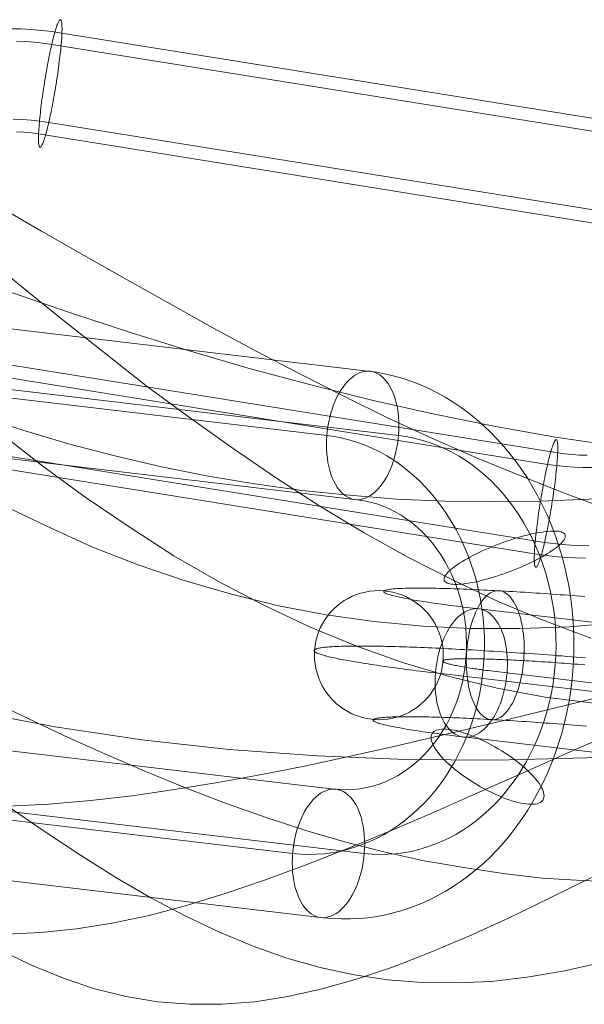
# Model space of a CAD drawing. Units: millimetres. Extents: x 378 to 96247, y 274 to 93822.
# Drawn here: x 38591 to 38626, y 16748 to 16809 of the extents above; entities that cross this region are included whole.
import ezdxf

# ---------------------------------------------------------------- set-up
doc = ezdxf.new("R2010")
doc.units = ezdxf.units.MM
for name, color, linetype, lineweight in [('kæde', 253, 'Continuous', 9), ('mål & tekst', 3, 'Continuous', 13), ('tov', 251, 'Continuous', 9)]:
    doc.layers.add(name, color=color, linetype=linetype, lineweight=lineweight)

# ---------------------------------------------------------------- blocks, each defined once
blk = doc.blocks.new('LE 26064 nettunnel-flat-1')
at = {"layer": 'kæde', "flags": 128}
for points in [[(38593.138, 16809.246), (38593.153, 16809.238), (38593.167, 16809.223), (38593.182, 16809.201), (38593.193, 16809.172), (38593.201, 16809.135), (38593.212, 16809.087), (38593.219, 16809.035), (38593.223, 16808.973), (38593.226, 16808.906), (38593.23, 16808.829), (38593.234, 16808.748), (38593.234, 16808.655), (38593.23, 16808.559), (38593.226, 16808.456), (38593.223, 16808.349), (38593.219, 16808.231), (38593.212, 16808.109), (38593.201, 16807.984), (38593.193, 16807.851), (38593.178, 16807.714), (38593.167, 16807.571), (38593.153, 16807.423), (38593.138, 16807.272), (38593.119, 16807.117), (38593.101, 16806.958), (38593.082, 16806.796), (38593.064, 16806.63), (38593.042, 16806.46), (38593.02, 16806.29), (38592.994, 16806.117), (38592.972, 16805.944), (38592.946, 16805.77), (38592.92, 16805.593), (38592.891, 16805.416), (38592.865, 16805.239), (38592.835, 16805.062), (38592.806, 16804.885), (38592.776, 16804.708), (38592.743, 16804.534), (38592.714, 16804.361), (38592.68, 16804.191), (38592.651, 16804.021), (38592.618, 16803.855), (38592.584, 16803.689), (38592.555, 16803.531), (38592.522, 16803.376), (38592.488, 16803.221), (38592.455, 16803.073), (38592.422, 16802.929), (38592.389, 16802.789), (38592.359, 16802.653), (38592.326, 16802.527), (38592.297, 16802.402), (38592.263, 16802.284), (38592.234, 16802.173), (38592.204, 16802.066), (38592.175, 16801.97), (38592.145, 16801.878), (38592.116, 16801.793), (38592.09, 16801.712), (38592.064, 16801.642), (38592.038, 16801.579), (38592.013, 16801.524), (38591.99, 16801.476), (38591.968, 16801.431), (38591.946, 16801.402), (38591.924, 16801.376), (38591.906, 16801.358), (38591.887, 16801.347), (38591.872, 16801.347), (38591.858, 16801.354), (38591.843, 16801.369), (38591.828, 16801.391), (38591.817, 16801.42), (38591.81, 16801.457), (38591.799, 16801.505), (38591.791, 16801.557), (38591.787, 16801.62), (38591.784, 16801.686), (38591.78, 16801.763), (38591.776, 16801.845), (38591.776, 16801.937), (38591.78, 16802.033), (38591.784, 16802.136), (38591.787, 16802.243), (38591.791, 16802.361), (38591.799, 16802.483), (38591.81, 16802.608), (38591.817, 16802.741), (38591.832, 16802.878), (38591.843, 16803.022), (38591.858, 16803.169), (38591.872, 16803.32), (38591.891, 16803.475), (38591.906, 16803.634), (38591.928, 16803.796), (38591.946, 16803.962), (38591.968, 16804.132), (38591.99, 16804.302), (38592.016, 16804.475), (38592.038, 16804.649), (38592.064, 16804.822), (38592.09, 16804.999), (38592.12, 16805.176), (38592.145, 16805.353), (38592.175, 16805.53), (38592.204, 16805.707), (38592.234, 16805.885), (38592.267, 16806.058), (38592.297, 16806.231), (38592.326, 16806.401), (38592.359, 16806.571), (38592.393, 16806.737), (38592.426, 16806.903), (38592.455, 16807.061), (38592.488, 16807.216), (38592.522, 16807.371), (38592.555, 16807.519), (38592.588, 16807.663), (38592.621, 16807.803), (38592.651, 16807.94), (38592.684, 16808.069), (38592.714, 16808.19), (38592.747, 16808.308), (38592.776, 16808.419), (38592.806, 16808.526), (38592.835, 16808.622), (38592.865, 16808.714), (38592.894, 16808.799), (38592.92, 16808.88), (38592.946, 16808.95), (38592.972, 16809.013), (38592.998, 16809.068), (38593.02, 16809.116), (38593.042, 16809.161), (38593.064, 16809.194), (38593.086, 16809.216), (38593.105, 16809.235), (38593.123, 16809.246), (38593.138, 16809.246)], [(38611.366, 16779.543), (38611.213, 16779.571), (38611.06, 16779.62), (38610.911, 16779.688), (38610.77, 16779.777), (38610.634, 16779.885), (38610.501, 16780.01), (38610.376, 16780.155), (38610.259, 16780.316), (38610.151, 16780.493), (38610.05, 16780.682), (38609.957, 16780.891), (38609.873, 16781.109), (38609.805, 16781.342), (38609.74, 16781.588), (38609.692, 16781.841), (38609.652, 16782.103), (38609.619, 16782.368), (38609.603, 16782.646), (38609.599, 16782.924), (38609.603, 16783.206), (38609.619, 16783.491), (38609.648, 16783.773), (38609.688, 16784.059), (38609.736, 16784.336), (38609.797, 16784.614), (38609.869, 16784.884), (38609.949, 16785.145), (38610.042, 16785.403), (38610.139, 16785.648), (38610.247, 16785.882), (38610.364, 16786.103), (38610.489, 16786.312), (38610.622, 16786.506), (38610.758, 16786.687), (38610.899, 16786.852), (38611.048, 16786.997), (38611.201, 16787.125), (38611.354, 16787.238), (38611.511, 16787.327), (38611.672, 16787.399), (38611.829, 16787.451), (38611.99, 16787.484), (38612.151, 16787.496), (38612.308, 16787.488), (38612.461, 16787.459), (38612.614, 16787.411), (38612.763, 16787.343), (38612.903, 16787.254), (38613.04, 16787.146), (38613.173, 16787.021), (38613.298, 16786.876), (38613.415, 16786.719), (38613.527, 16786.542), (38613.628, 16786.349), (38613.716, 16786.139), (38613.801, 16785.922), (38613.873, 16785.689), (38613.934, 16785.443), (38613.986, 16785.194), (38614.026, 16784.928), (38614.054, 16784.662), (38614.071, 16784.385), (38614.079, 16784.107), (38614.071, 16783.825), (38614.054, 16783.54), (38614.026, 16783.258), (38613.99, 16782.972), (38613.938, 16782.694), (38613.877, 16782.417), (38613.805, 16782.147), (38613.724, 16781.886), (38613.636, 16781.628), (38613.535, 16781.386), (38613.427, 16781.149), (38613.31, 16780.928), (38613.185, 16780.718), (38613.052, 16780.525), (38612.916, 16780.344), (38612.775, 16780.179), (38612.626, 16780.034), (38612.477, 16779.905), (38612.32, 16779.797), (38612.163, 16779.704), (38612.006, 16779.632), (38611.845, 16779.579), (38611.684, 16779.547), (38611.527, 16779.535), (38611.366, 16779.543)], [(38622.554, 16775.358), (38622.568, 16775.358), (38622.587, 16775.369), (38622.605, 16775.388), (38622.627, 16775.41), (38622.65, 16775.443), (38622.672, 16775.487), (38622.694, 16775.535), (38622.72, 16775.591), (38622.746, 16775.653), (38622.771, 16775.723), (38622.797, 16775.805), (38622.827, 16775.889), (38622.856, 16775.982), (38622.886, 16776.078), (38622.915, 16776.185), (38622.945, 16776.295), (38622.978, 16776.413), (38623.007, 16776.535), (38623.041, 16776.664), (38623.07, 16776.801), (38623.103, 16776.941), (38623.137, 16777.085), (38623.17, 16777.232), (38623.203, 16777.387), (38623.236, 16777.542), (38623.266, 16777.701), (38623.299, 16777.867), (38623.332, 16778.033), (38623.365, 16778.203), (38623.395, 16778.372), (38623.424, 16778.546), (38623.458, 16778.719), (38623.487, 16778.896), (38623.517, 16779.073), (38623.546, 16779.25), (38623.572, 16779.428), (38623.601, 16779.605), (38623.627, 16779.782), (38623.653, 16779.955), (38623.675, 16780.129), (38623.701, 16780.302), (38623.723, 16780.472), (38623.745, 16780.641), (38623.764, 16780.807), (38623.786, 16780.97), (38623.801, 16781.128), (38623.819, 16781.283), (38623.834, 16781.435), (38623.849, 16781.582), (38623.86, 16781.726), (38623.874, 16781.863), (38623.882, 16781.995), (38623.893, 16782.121), (38623.9, 16782.243), (38623.904, 16782.361), (38623.908, 16782.468), (38623.911, 16782.571), (38623.915, 16782.667), (38623.915, 16782.759), (38623.911, 16782.84), (38623.908, 16782.918), (38623.904, 16782.984), (38623.9, 16783.047), (38623.893, 16783.099), (38623.882, 16783.147), (38623.874, 16783.183), (38623.863, 16783.213), (38623.849, 16783.235), (38623.834, 16783.25), (38623.819, 16783.257), (38623.804, 16783.257), (38623.786, 16783.246), (38623.767, 16783.228), (38623.745, 16783.202), (38623.723, 16783.172), (38623.701, 16783.128), (38623.679, 16783.08), (38623.653, 16783.025), (38623.627, 16782.962), (38623.601, 16782.892), (38623.576, 16782.811), (38623.546, 16782.726), (38623.517, 16782.634), (38623.487, 16782.538), (38623.458, 16782.431), (38623.428, 16782.32), (38623.395, 16782.202), (38623.365, 16782.077), (38623.332, 16781.951), (38623.303, 16781.815), (38623.269, 16781.674), (38623.236, 16781.531), (38623.203, 16781.383), (38623.17, 16781.228), (38623.137, 16781.073), (38623.107, 16780.914), (38623.074, 16780.748), (38623.041, 16780.582), (38623.011, 16780.413), (38622.978, 16780.243), (38622.948, 16780.07), (38622.915, 16779.896), (38622.886, 16779.719), (38622.856, 16779.542), (38622.827, 16779.365), (38622.801, 16779.188), (38622.771, 16779.011), (38622.746, 16778.834), (38622.72, 16778.66), (38622.698, 16778.487), (38622.672, 16778.313), (38622.65, 16778.144), (38622.627, 16777.974), (38622.609, 16777.808), (38622.591, 16777.646), (38622.572, 16777.487), (38622.554, 16777.332), (38622.539, 16777.181), (38622.524, 16777.033), (38622.513, 16776.889), (38622.498, 16776.753), (38622.491, 16776.62), (38622.48, 16776.494), (38622.472, 16776.373), (38622.469, 16776.255), (38622.465, 16776.148), (38622.461, 16776.044), (38622.458, 16775.948), (38622.458, 16775.856), (38622.461, 16775.775), (38622.465, 16775.698), (38622.469, 16775.631), (38622.472, 16775.568), (38622.48, 16775.517), (38622.491, 16775.469), (38622.498, 16775.432), (38622.509, 16775.402), (38622.524, 16775.38), (38622.539, 16775.366), (38622.554, 16775.358)], [(38624.365, 16777.358), (38624.341, 16777.402), (38624.301, 16777.446), (38624.253, 16777.483), (38624.188, 16777.515), (38624.116, 16777.543), (38624.031, 16777.563), (38623.931, 16777.579), (38623.822, 16777.591), (38623.701, 16777.595), (38623.573, 16777.595), (38623.432, 16777.587), (38623.283, 16777.575), (38623.126, 16777.559), (38622.957, 16777.535), (38622.784, 16777.507), (38622.599, 16777.475), (38622.409, 16777.434), (38622.216, 16777.394), (38622.015, 16777.346), (38621.81, 16777.289), (38621.6, 16777.233), (38621.387, 16777.169), (38621.174, 16777.104), (38620.957, 16777.032), (38620.739, 16776.959), (38620.522, 16776.883), (38620.305, 16776.803), (38620.087, 16776.718), (38619.87, 16776.633), (38619.657, 16776.545), (38619.447, 16776.452), (38619.242, 16776.36), (38619.045, 16776.267), (38618.848, 16776.171), (38618.659, 16776.078), (38618.477, 16775.982), (38618.3, 16775.885), (38618.135, 16775.788), (38617.974, 16775.696), (38617.825, 16775.599), (38617.685, 16775.507), (38617.552, 16775.414), (38617.431, 16775.326), (38617.322, 16775.237), (38617.226, 16775.152), (38617.137, 16775.068), (38617.065, 16774.987), (38617, 16774.911), (38616.952, 16774.839), (38616.912, 16774.77), (38616.888, 16774.702), (38616.872, 16774.641), (38616.872, 16774.585), (38616.888, 16774.533), (38616.912, 16774.484), (38616.948, 16774.444), (38617, 16774.408), (38617.061, 16774.376), (38617.137, 16774.348), (38617.222, 16774.327), (38617.318, 16774.311), (38617.427, 16774.299), (38617.548, 16774.295), (38617.677, 16774.295), (38617.817, 16774.303), (38617.966, 16774.311), (38618.127, 16774.331), (38618.292, 16774.352), (38618.469, 16774.38), (38618.65, 16774.416), (38618.84, 16774.452), (38619.037, 16774.496), (38619.234, 16774.545), (38619.439, 16774.601), (38619.649, 16774.657), (38619.862, 16774.718), (38620.079, 16774.786), (38620.293, 16774.855), (38620.514, 16774.931), (38620.731, 16775.008), (38620.949, 16775.088), (38621.166, 16775.173), (38621.379, 16775.257), (38621.592, 16775.346), (38621.802, 16775.438), (38622.007, 16775.531), (38622.208, 16775.623), (38622.401, 16775.716), (38622.591, 16775.812), (38622.776, 16775.909), (38622.949, 16776.006), (38623.118, 16776.102), (38623.279, 16776.195), (38623.428, 16776.291), (38623.568, 16776.384), (38623.697, 16776.477), (38623.818, 16776.565), (38623.927, 16776.654), (38624.027, 16776.738), (38624.112, 16776.823), (38624.188, 16776.903), (38624.249, 16776.98), (38624.301, 16777.052), (38624.337, 16777.12), (38624.365, 16777.185), (38624.377, 16777.249), (38624.377, 16777.306), (38624.365, 16777.358)], [(38615.222, 16766.699), (38615.445, 16766.877), (38615.653, 16767.07), (38615.846, 16767.278), (38616.027, 16767.498), (38616.19, 16767.732), (38616.336, 16767.976), (38616.463, 16768.231), (38616.573, 16768.492), (38616.665, 16768.762), (38616.736, 16769.038), (38616.787, 16769.32), (38616.817, 16769.602), (38616.828, 16769.887), (38616.82, 16770.172), (38616.79, 16770.457), (38616.739, 16770.736), (38616.671, 16771.015), (38616.582, 16771.286), (38616.472, 16771.55), (38616.348, 16771.805), (38616.202, 16772.051), (38616.039, 16772.286), (38615.861, 16772.509), (38615.668, 16772.719), (38615.46, 16772.915), (38615.24, 16773.096), (38615.006, 16773.26), (38614.762, 16773.408), (38614.507, 16773.536), (38614.246, 16773.646), (38613.976, 16773.738), (38613.7, 16773.812), (38613.42, 16773.862), (38613.135, 16773.895), (38612.851, 16773.907), (38612.568, 16773.898), (38612.283, 16773.871), (38612.004, 16773.821), (38611.728, 16773.752), (38611.458, 16773.663), (38611.194, 16773.557), (38610.939, 16773.429), (38610.695, 16773.286), (38610.461, 16773.126), (38610.238, 16772.948), (38610.027, 16772.755), (38609.834, 16772.547), (38609.653, 16772.325), (38609.493, 16772.093), (38609.345, 16771.85), (38609.217, 16771.594), (38609.107, 16771.33), (38609.018, 16771.06), (38608.947, 16770.784), (38608.893, 16770.505), (38608.864, 16770.223), (38608.852, 16769.938), (38608.861, 16769.653), (38608.89, 16769.368), (38608.941, 16769.086), (38609.012, 16768.81), (38609.101, 16768.54), (38609.208, 16768.275), (38609.336, 16768.02), (38609.478, 16767.774), (38609.641, 16767.539), (38609.82, 16767.314), (38610.012, 16767.106), (38610.22, 16766.91), (38610.44, 16766.729), (38610.675, 16766.565), (38610.918, 16766.417), (38611.173, 16766.289), (38611.437, 16766.177), (38611.705, 16766.087), (38611.981, 16766.013), (38612.263, 16765.963), (38612.545, 16765.93), (38612.83, 16765.918), (38613.115, 16765.927), (38613.397, 16765.954), (38613.676, 16766.004), (38613.952, 16766.073), (38614.225, 16766.162), (38614.486, 16766.269), (38614.742, 16766.393), (38614.988, 16766.539), (38615.222, 16766.699)], [(38619.824, 16765.918), (38619.928, 16765.918), (38620.032, 16765.933), (38620.136, 16765.963), (38620.239, 16766.004), (38620.343, 16766.058), (38620.444, 16766.126), (38620.545, 16766.206), (38620.643, 16766.301), (38620.741, 16766.405), (38620.836, 16766.521), (38620.928, 16766.652), (38621.017, 16766.791), (38621.103, 16766.939), (38621.183, 16767.1), (38621.261, 16767.272), (38621.335, 16767.45), (38621.406, 16767.637), (38621.471, 16767.83), (38621.531, 16768.032), (38621.587, 16768.24), (38621.635, 16768.456), (38621.679, 16768.673), (38621.721, 16768.896), (38621.753, 16769.124), (38621.78, 16769.353), (38621.801, 16769.582), (38621.819, 16769.816), (38621.828, 16770.048), (38621.831, 16770.279), (38621.828, 16770.511), (38621.822, 16770.739), (38621.807, 16770.965), (38621.786, 16771.188), (38621.759, 16771.404), (38621.727, 16771.618), (38621.688, 16771.826), (38621.647, 16772.025), (38621.596, 16772.221), (38621.543, 16772.405), (38621.483, 16772.583), (38621.421, 16772.749), (38621.35, 16772.909), (38621.278, 16773.058), (38621.201, 16773.194), (38621.118, 16773.322), (38621.035, 16773.438), (38620.946, 16773.542), (38620.854, 16773.631), (38620.762, 16773.711), (38620.664, 16773.776), (38620.566, 16773.83), (38620.465, 16773.868), (38620.364, 16773.895), (38620.26, 16773.907), (38620.156, 16773.904), (38620.052, 16773.889), (38619.948, 16773.862), (38619.845, 16773.821), (38619.744, 16773.767), (38619.64, 16773.699), (38619.539, 16773.619), (38619.441, 16773.524), (38619.343, 16773.42), (38619.248, 16773.301), (38619.159, 16773.174), (38619.07, 16773.034), (38618.984, 16772.883), (38618.901, 16772.722), (38618.823, 16772.553), (38618.749, 16772.375), (38618.678, 16772.188), (38618.613, 16771.992), (38618.553, 16771.79), (38618.5, 16771.582), (38618.449, 16771.369), (38618.405, 16771.152), (38618.366, 16770.929), (38618.331, 16770.701), (38618.304, 16770.472), (38618.283, 16770.241), (38618.268, 16770.009), (38618.256, 16769.777), (38618.253, 16769.546), (38618.256, 16769.314), (38618.265, 16769.086), (38618.28, 16768.86), (38618.298, 16768.638), (38618.325, 16768.421), (38618.357, 16768.207), (38618.396, 16767.999), (38618.437, 16767.8), (38618.488, 16767.604), (38618.541, 16767.42), (38618.601, 16767.242), (38618.666, 16767.073), (38618.734, 16766.916), (38618.806, 16766.767), (38618.883, 16766.628), (38618.966, 16766.503), (38619.049, 16766.387), (38619.138, 16766.283), (38619.23, 16766.191), (38619.325, 16766.114), (38619.42, 16766.049), (38619.518, 16765.995), (38619.619, 16765.957), (38619.72, 16765.93), (38619.824, 16765.918)], [(38618.087, 16764.838), (38617.951, 16764.861), (38617.817, 16764.903), (38617.686, 16764.956), (38617.559, 16765.028), (38617.434, 16765.114), (38617.315, 16765.212), (38617.2, 16765.328), (38617.09, 16765.455), (38616.989, 16765.595), (38616.891, 16765.749), (38616.799, 16765.915), (38616.716, 16766.093), (38616.638, 16766.28), (38616.57, 16766.476), (38616.511, 16766.684), (38616.457, 16766.901), (38616.413, 16767.124), (38616.377, 16767.352), (38616.348, 16767.59), (38616.33, 16767.83), (38616.318, 16768.074), (38616.318, 16768.32), (38616.327, 16768.569), (38616.342, 16768.819), (38616.368, 16769.068), (38616.401, 16769.317), (38616.443, 16769.564), (38616.493, 16769.81), (38616.552, 16770.048), (38616.621, 16770.285), (38616.695, 16770.514), (38616.775, 16770.736), (38616.864, 16770.95), (38616.959, 16771.158), (38617.06, 16771.354), (38617.17, 16771.541), (38617.283, 16771.719), (38617.401, 16771.882), (38617.523, 16772.037), (38617.651, 16772.176), (38617.778, 16772.304), (38617.912, 16772.417), (38618.049, 16772.515), (38618.188, 16772.598), (38618.328, 16772.669), (38618.467, 16772.722), (38618.607, 16772.761), (38618.749, 16772.785), (38618.889, 16772.791), (38619.025, 16772.782), (38619.162, 16772.758), (38619.298, 16772.719), (38619.429, 16772.663), (38619.557, 16772.592), (38619.681, 16772.509), (38619.8, 16772.408), (38619.913, 16772.295), (38620.023, 16772.167), (38620.127, 16772.025), (38620.225, 16771.87), (38620.314, 16771.704), (38620.4, 16771.529), (38620.474, 16771.339), (38620.545, 16771.143), (38620.605, 16770.935), (38620.658, 16770.719), (38620.703, 16770.496), (38620.738, 16770.267), (38620.765, 16770.033), (38620.786, 16769.792), (38620.795, 16769.546), (38620.798, 16769.3), (38620.789, 16769.05), (38620.774, 16768.801), (38620.747, 16768.551), (38620.714, 16768.302), (38620.67, 16768.056), (38620.619, 16767.812), (38620.563, 16767.572), (38620.495, 16767.337), (38620.42, 16767.106), (38620.34, 16766.883), (38620.251, 16766.669), (38620.156, 16766.465), (38620.052, 16766.266), (38619.946, 16766.079), (38619.833, 16765.903), (38619.714, 16765.737), (38619.592, 16765.586), (38619.465, 16765.443), (38619.334, 16765.319), (38619.2, 16765.206), (38619.064, 16765.105), (38618.927, 16765.022), (38618.788, 16764.953), (38618.648, 16764.897), (38618.506, 16764.858), (38618.366, 16764.838), (38618.227, 16764.829), (38618.087, 16764.838)], [(38623.001, 16760.962), (38622.953, 16760.894), (38622.888, 16760.837), (38622.816, 16760.789), (38622.727, 16760.749), (38622.627, 16760.716), (38622.514, 16760.696), (38622.393, 16760.684), (38622.256, 16760.68), (38622.112, 16760.684), (38621.955, 16760.7), (38621.79, 16760.724), (38621.617, 16760.757), (38621.435, 16760.797), (38621.246, 16760.849), (38621.049, 16760.906), (38620.848, 16760.974), (38620.643, 16761.05), (38620.429, 16761.131), (38620.216, 16761.224), (38619.999, 16761.32), (38619.781, 16761.425), (38619.56, 16761.533), (38619.343, 16761.65), (38619.121, 16761.771), (38618.908, 16761.9), (38618.691, 16762.028), (38618.481, 16762.165), (38618.276, 16762.302), (38618.075, 16762.443), (38617.878, 16762.588), (38617.689, 16762.733), (38617.508, 16762.878), (38617.334, 16763.022), (38617.169, 16763.171), (38617.013, 16763.316), (38616.868, 16763.461), (38616.735, 16763.602), (38616.614, 16763.743), (38616.501, 16763.88), (38616.401, 16764.013), (38616.316, 16764.145), (38616.24, 16764.27), (38616.179, 16764.391), (38616.131, 16764.504), (38616.099, 16764.612), (38616.079, 16764.717), (38616.071, 16764.813), (38616.079, 16764.902), (38616.099, 16764.982), (38616.135, 16765.055), (38616.183, 16765.123), (38616.244, 16765.18), (38616.32, 16765.228), (38616.405, 16765.268), (38616.505, 16765.3), (38616.618, 16765.321), (38616.743, 16765.333), (38616.876, 16765.337), (38617.025, 16765.333), (38617.178, 16765.316), (38617.343, 16765.292), (38617.516, 16765.26), (38617.701, 16765.22), (38617.89, 16765.168), (38618.083, 16765.111), (38618.284, 16765.043), (38618.494, 16764.966), (38618.703, 16764.886), (38618.916, 16764.793), (38619.133, 16764.697), (38619.355, 16764.592), (38619.572, 16764.483), (38619.793, 16764.367), (38620.011, 16764.246), (38620.228, 16764.117), (38620.441, 16763.988), (38620.655, 16763.852), (38620.86, 16763.715), (38621.061, 16763.574), (38621.258, 16763.429), (38621.444, 16763.284), (38621.629, 16763.139), (38621.802, 16762.994), (38621.963, 16762.849), (38622.12, 16762.701), (38622.265, 16762.556), (38622.397, 16762.415), (38622.522, 16762.274), (38622.635, 16762.137), (38622.731, 16762.004), (38622.82, 16761.871), (38622.892, 16761.747), (38622.957, 16761.626), (38623.001, 16761.513), (38623.037, 16761.405), (38623.057, 16761.3), (38623.061, 16761.203), (38623.057, 16761.115), (38623.033, 16761.034), (38623.001, 16760.962)], [(38610.191, 16761.614), (38610.034, 16761.622), (38609.873, 16761.61), (38609.712, 16761.578), (38609.555, 16761.525), (38609.394, 16761.453), (38609.237, 16761.364), (38609.084, 16761.252), (38608.931, 16761.123), (38608.782, 16760.978), (38608.641, 16760.813), (38608.505, 16760.636), (38608.372, 16760.439), (38608.247, 16760.229), (38608.13, 16760.008), (38608.022, 16759.775), (38607.921, 16759.529), (38607.833, 16759.272), (38607.752, 16759.01), (38607.68, 16758.74), (38607.619, 16758.463), (38607.571, 16758.185), (38607.531, 16757.903), (38607.503, 16757.618), (38607.486, 16757.332), (38607.482, 16757.05), (38607.486, 16756.772), (38607.503, 16756.499), (38607.535, 16756.229), (38607.575, 16755.967), (38607.623, 16755.714), (38607.688, 16755.468), (38607.756, 16755.239), (38607.841, 16755.018), (38607.933, 16754.808), (38608.034, 16754.619), (38608.142, 16754.442), (38608.259, 16754.281), (38608.384, 16754.136), (38608.517, 16754.012), (38608.654, 16753.903), (38608.794, 16753.814), (38608.943, 16753.746), (38609.096, 16753.698), (38609.249, 16753.669), (38609.41, 16753.661), (38609.567, 16753.673), (38609.728, 16753.706), (38609.885, 16753.758), (38610.046, 16753.83), (38610.203, 16753.923), (38610.36, 16754.032), (38610.509, 16754.16), (38610.658, 16754.309), (38610.799, 16754.47), (38610.935, 16754.651), (38611.068, 16754.845), (38611.193, 16755.054), (38611.31, 16755.275), (38611.418, 16755.513), (38611.519, 16755.758), (38611.608, 16756.012), (38611.688, 16756.273), (38611.76, 16756.543), (38611.821, 16756.821), (38611.873, 16757.102), (38611.909, 16757.384), (38611.938, 16757.666), (38611.954, 16757.952), (38611.962, 16758.233), (38611.954, 16758.511), (38611.938, 16758.789), (38611.905, 16759.058), (38611.869, 16759.32), (38611.817, 16759.573), (38611.756, 16759.815), (38611.684, 16760.048), (38611.6, 16760.27), (38611.511, 16760.475), (38611.41, 16760.668), (38611.298, 16760.845), (38611.181, 16761.006), (38611.056, 16761.147), (38610.923, 16761.272), (38610.787, 16761.38), (38610.646, 16761.469), (38610.497, 16761.537), (38610.344, 16761.586), (38610.191, 16761.614)]]:
    blk.add_lwpolyline(points, close=True, dxfattribs=at)
for points in [[(38590.068, 16808.688), (38590.703, 16808.674), (38591.337, 16808.637), (38591.968, 16808.585), (38592.599, 16808.511), (38593.226, 16808.419), (38628.597, 16802.741)], [(38625.623, 16775.915), (38624.989, 16775.93), (38624.354, 16775.967), (38623.723, 16776.019), (38623.092, 16776.092), (38622.465, 16776.185), (38587.094, 16781.863)], [(38590.408, 16807.914), (38590.957, 16807.892), (38591.507, 16807.851), (38592.053, 16807.788), (38592.599, 16807.711), (38627.97, 16802.033)], [(38626.022, 16781.519), (38625.472, 16781.523), (38624.922, 16781.545), (38624.373, 16781.586), (38623.823, 16781.645), (38623.28, 16781.722), (38587.906, 16787.4)], [(38590.219, 16803.081), (38590.769, 16803.058), (38591.319, 16803.018), (38591.869, 16802.959), (38592.411, 16802.881), (38627.785, 16797.203)], [(38625.837, 16776.686), (38625.284, 16776.69), (38624.734, 16776.712), (38624.184, 16776.753), (38623.638, 16776.815), (38623.092, 16776.893), (38587.722, 16782.571)], [(38590.426, 16802.306), (38590.88, 16802.28), (38591.334, 16802.236), (38591.784, 16802.173), (38627.154, 16796.491)], [(38625.723, 16782.291), (38625.265, 16782.298), (38624.812, 16782.324), (38624.358, 16782.368), (38623.908, 16782.431), (38588.537, 16788.112)], [(38579.6, 16757.187), (38609.394, 16753.661), (38609.949, 16753.609), (38610.501, 16753.585), (38611.056, 16753.585), (38611.612, 16753.609), (38612.167, 16753.661), (38612.718, 16753.742), (38613.266, 16753.847), (38613.809, 16753.975), (38614.348, 16754.132), (38614.884, 16754.313), (38615.411, 16754.519), (38615.934, 16754.752), (38616.445, 16755.006), (38616.948, 16755.283), (38617.443, 16755.589), (38617.93, 16755.915), (38618.401, 16756.265), (38618.864, 16756.636), (38619.315, 16757.026), (38619.749, 16757.44), (38620.172, 16757.875), (38620.578, 16758.326), (38620.973, 16758.797), (38621.347, 16759.288), (38621.709, 16759.795), (38622.051, 16760.322), (38622.377, 16760.861), (38622.687, 16761.417), (38622.977, 16761.984), (38623.247, 16762.568), (38623.5, 16763.163), (38623.733, 16763.767), (38623.943, 16764.387), (38624.136, 16765.011), (38624.309, 16765.646), (38624.458, 16766.29), (38624.587, 16766.938), (38624.695, 16767.594), (38624.784, 16768.25), (38624.848, 16768.914), (38624.893, 16769.578), (38624.913, 16770.247), (38624.913, 16770.915), (38624.893, 16771.583), (38624.848, 16772.247), (38624.784, 16772.911), (38624.695, 16773.571), (38624.587, 16774.223), (38624.458, 16774.875), (38624.309, 16775.515), (38624.136, 16776.151), (38623.943, 16776.774), (38623.729, 16777.394), (38623.5, 16777.998), (38623.247, 16778.593), (38622.973, 16779.177), (38622.683, 16779.744), (38622.377, 16780.3), (38622.051, 16780.839), (38621.705, 16781.366), (38621.347, 16781.873), (38620.969, 16782.36), (38620.574, 16782.835), (38620.168, 16783.286), (38619.745, 16783.721), (38619.311, 16784.135), (38618.86, 16784.526), (38618.401, 16784.896), (38617.926, 16785.246), (38617.443, 16785.572), (38616.948, 16785.874), (38616.441, 16786.156), (38615.93, 16786.409), (38615.411, 16786.638), (38614.88, 16786.848), (38614.348, 16787.029), (38613.809, 16787.182), (38613.262, 16787.315), (38612.714, 16787.419), (38612.163, 16787.496), (38582.369, 16791.021)], [(38577.709, 16761.167), (38607.503, 16757.642), (38607.989, 16757.597), (38608.472, 16757.581), (38608.959, 16757.589), (38609.442, 16757.622), (38609.925, 16757.682), (38610.404, 16757.77), (38610.879, 16757.883), (38611.354, 16758.02), (38611.817, 16758.185), (38612.276, 16758.37), (38612.73, 16758.583), (38613.173, 16758.821), (38613.608, 16759.082), (38614.03, 16759.364), (38614.445, 16759.67), (38614.843, 16760), (38615.234, 16760.35), (38615.608, 16760.72), (38615.97, 16761.111), (38616.316, 16761.517), (38616.646, 16761.944), (38616.96, 16762.391), (38617.254, 16762.849), (38617.536, 16763.328), (38617.797, 16763.819), (38618.039, 16764.322), (38618.264, 16764.842), (38618.469, 16765.373), (38618.65, 16765.912), (38618.815, 16766.459), (38618.96, 16767.015), (38619.081, 16767.582), (38619.182, 16768.154), (38619.262, 16768.725), (38619.323, 16769.305), (38619.359, 16769.888), (38619.375, 16770.472), (38619.367, 16771.055), (38619.339, 16771.635), (38619.286, 16772.219), (38619.214, 16772.794), (38619.121, 16773.366), (38619.009, 16773.933), (38618.872, 16774.492), (38618.715, 16775.044), (38618.538, 16775.587), (38618.341, 16776.122), (38618.123, 16776.646), (38617.89, 16777.153), (38617.636, 16777.652), (38617.363, 16778.131), (38617.073, 16778.597), (38616.763, 16779.048), (38616.437, 16779.483), (38616.099, 16779.901), (38615.745, 16780.296), (38615.375, 16780.674), (38614.988, 16781.032), (38614.594, 16781.366), (38614.183, 16781.684), (38613.765, 16781.974), (38613.334, 16782.244), (38612.895, 16782.489), (38612.445, 16782.711), (38611.99, 16782.908), (38611.527, 16783.081), (38611.056, 16783.23), (38610.581, 16783.35), (38610.102, 16783.447), (38609.619, 16783.515), (38579.826, 16787.041)], [(38582.144, 16761.167), (38611.938, 16757.642), (38612.421, 16757.597), (38612.903, 16757.581), (38613.39, 16757.589), (38613.873, 16757.622), (38614.356, 16757.682), (38614.835, 16757.77), (38615.314, 16757.883), (38615.785, 16758.02), (38616.252, 16758.185), (38616.711, 16758.37), (38617.161, 16758.583), (38617.604, 16758.821), (38618.039, 16759.082), (38618.461, 16759.364), (38618.876, 16759.67), (38619.278, 16760), (38619.665, 16760.35), (38620.039, 16760.72), (38620.401, 16761.111), (38620.747, 16761.517), (38621.077, 16761.944), (38621.391, 16762.391), (38621.689, 16762.849), (38621.967, 16763.328), (38622.228, 16763.819), (38622.474, 16764.322), (38622.695, 16764.842), (38622.9, 16765.373), (38623.086, 16765.912), (38623.247, 16766.459), (38623.391, 16767.015), (38623.516, 16767.582), (38623.617, 16768.154), (38623.697, 16768.725), (38623.754, 16769.305), (38623.79, 16769.888), (38623.806, 16770.472), (38623.798, 16771.055), (38623.77, 16771.635), (38623.721, 16772.219), (38623.649, 16772.794), (38623.552, 16773.366), (38623.44, 16773.933), (38623.303, 16774.492), (38623.146, 16775.044), (38622.969, 16775.587), (38622.776, 16776.122), (38622.558, 16776.646), (38622.321, 16777.153), (38622.067, 16777.652), (38621.794, 16778.131), (38621.504, 16778.597), (38621.194, 16779.048), (38620.872, 16779.483), (38620.53, 16779.901), (38620.176, 16780.296), (38619.806, 16780.674), (38619.423, 16781.032), (38619.025, 16781.366), (38618.618, 16781.684), (38618.196, 16781.974), (38617.765, 16782.244), (38617.326, 16782.489), (38616.876, 16782.711), (38616.421, 16782.908), (38615.958, 16783.081), (38615.487, 16783.23), (38615.012, 16783.35), (38614.533, 16783.447), (38614.054, 16783.515), (38584.261, 16787.041)], [(38580.252, 16765.147), (38610.046, 16761.622), (38610.448, 16761.59), (38610.855, 16761.582), (38611.261, 16761.598), (38611.664, 16761.642), (38612.066, 16761.715), (38612.461, 16761.811), (38612.855, 16761.932), (38613.242, 16762.081), (38613.62, 16762.254), (38613.99, 16762.451), (38614.352, 16762.672), (38614.702, 16762.918), (38615.04, 16763.183), (38615.37, 16763.469), (38615.684, 16763.779), (38615.982, 16764.109), (38616.264, 16764.459), (38616.534, 16764.825), (38616.783, 16765.208), (38617.017, 16765.606), (38617.23, 16766.021), (38617.427, 16766.447), (38617.604, 16766.886), (38617.761, 16767.333), (38617.894, 16767.792), (38618.011, 16768.262), (38618.103, 16768.733), (38618.176, 16769.216), (38618.228, 16769.699), (38618.256, 16770.182), (38618.264, 16770.673), (38618.248, 16771.16), (38618.212, 16771.643), (38618.151, 16772.126), (38618.071, 16772.605), (38617.97, 16773.076), (38617.846, 16773.539), (38617.705, 16773.997), (38617.54, 16774.44), (38617.355, 16774.875), (38617.153, 16775.297), (38616.932, 16775.704), (38616.691, 16776.098), (38616.433, 16776.477), (38616.159, 16776.835), (38615.87, 16777.177), (38615.564, 16777.499), (38615.246, 16777.801), (38614.916, 16778.078), (38614.57, 16778.336), (38614.215, 16778.573), (38613.853, 16778.787), (38613.479, 16778.972), (38613.097, 16779.137), (38612.706, 16779.274), (38612.312, 16779.386), (38611.913, 16779.475), (38611.511, 16779.535), (38581.717, 16783.061)], [(38648.676, 16769.267), (38618.883, 16772.791), (38618.672, 16772.814), (38618.467, 16772.841), (38618.262, 16772.865), (38618.06, 16772.892), (38617.862, 16772.915), (38617.669, 16772.939), (38617.476, 16772.966), (38617.289, 16772.99), (38617.105, 16773.013), (38616.923, 16773.04), (38616.745, 16773.064), (38616.57, 16773.088), (38616.401, 16773.111), (38616.232, 16773.135), (38616.068, 16773.159), (38615.911, 16773.183), (38615.757, 16773.206), (38615.605, 16773.23), (38615.457, 16773.254), (38615.314, 16773.277), (38615.175, 16773.301), (38615.041, 16773.322), (38614.911, 16773.346), (38614.783, 16773.37), (38614.661, 16773.39), (38614.543, 16773.411), (38614.43, 16773.435), (38614.323, 16773.456), (38614.219, 16773.476), (38614.118, 16773.497), (38614.023, 16773.518), (38613.934, 16773.539), (38613.848, 16773.56), (38613.768, 16773.577), (38613.694, 16773.598), (38613.622, 16773.616), (38613.554, 16773.637), (38613.492, 16773.655), (38613.435, 16773.672), (38613.385, 16773.69), (38613.337, 16773.708), (38613.296, 16773.726), (38613.257, 16773.741), (38613.228, 16773.758), (38613.198, 16773.773), (38613.177, 16773.791), (38613.159, 16773.806), (38613.147, 16773.821), (38613.141, 16773.836), (38613.138, 16773.847), (38613.141, 16773.862), (38613.147, 16773.877), (38613.162, 16773.889), (38613.177, 16773.901), (38613.201, 16773.913), (38613.228, 16773.925), (38613.26, 16773.937), (38613.299, 16773.945), (38613.34, 16773.957), (38613.388, 16773.966), (38613.441, 16773.975), (38613.498, 16773.984), (38613.56, 16773.993), (38613.625, 16774.002), (38613.7, 16774.008), (38613.774, 16774.017), (38613.857, 16774.023), (38613.943, 16774.029), (38614.032, 16774.034), (38614.127, 16774.037), (38614.228, 16774.043), (38614.332, 16774.046), (38614.442, 16774.052), (38614.554, 16774.055), (38614.67, 16774.058), (38614.795, 16774.058), (38614.92, 16774.061), (38615.05, 16774.061), (38615.187, 16774.064), (38615.326, 16774.064), (38615.469, 16774.064), (38615.617, 16774.061), (38615.769, 16774.061), (38615.923, 16774.058), (38616.083, 16774.058), (38616.247, 16774.055), (38616.413, 16774.052), (38616.585, 16774.046), (38616.76, 16774.043), (38616.938, 16774.037), (38617.119, 16774.034), (38617.303, 16774.029), (38617.493, 16774.023), (38617.683, 16774.017), (38617.879, 16774.008), (38618.078, 16774.002), (38618.28, 16773.993), (38618.482, 16773.984), (38618.69, 16773.975), (38618.901, 16773.966), (38619.114, 16773.957), (38619.328, 16773.945), (38619.548, 16773.937), (38619.767, 16773.925), (38619.99, 16773.913), (38620.216, 16773.901), (38620.444, 16773.889), (38620.673, 16773.877), (38620.907, 16773.862), (38621.139, 16773.847), (38621.376, 16773.836), (38621.614, 16773.821), (38621.854, 16773.806), (38622.095, 16773.791), (38622.335, 16773.773), (38622.582, 16773.758), (38622.825, 16773.741), (38623.071, 16773.726), (38623.321, 16773.708), (38623.57, 16773.69), (38623.82, 16773.672), (38624.069, 16773.655), (38624.321, 16773.637), (38624.574, 16773.616), (38624.826, 16773.598), (38625.078, 16773.577), (38625.334, 16773.56), (38625.586, 16773.539)], [(38646.135, 16765.286), (38616.342, 16768.81), (38616.101, 16768.839), (38615.867, 16768.866), (38615.632, 16768.896), (38615.404, 16768.923), (38615.175, 16768.952), (38614.952, 16768.979), (38614.73, 16769.009), (38614.513, 16769.035), (38614.299, 16769.065), (38614.088, 16769.092), (38613.881, 16769.121), (38613.676, 16769.148), (38613.474, 16769.178), (38613.278, 16769.205), (38613.085, 16769.231), (38612.895, 16769.258), (38612.708, 16769.288), (38612.527, 16769.314), (38612.349, 16769.341), (38612.174, 16769.368), (38612.001, 16769.395), (38611.835, 16769.421), (38611.675, 16769.448), (38611.515, 16769.472), (38611.36, 16769.498), (38611.212, 16769.525), (38611.066, 16769.552), (38610.924, 16769.576), (38610.787, 16769.602), (38610.654, 16769.626), (38610.526, 16769.65), (38610.401, 16769.674), (38610.283, 16769.7), (38610.167, 16769.724), (38610.057, 16769.748), (38609.95, 16769.769), (38609.849, 16769.792), (38609.754, 16769.816), (38609.662, 16769.837), (38609.573, 16769.861), (38609.493, 16769.881), (38609.413, 16769.905), (38609.342, 16769.926), (38609.273, 16769.947), (38609.211, 16769.967), (38609.152, 16769.988), (38609.098, 16770.006), (38609.048, 16770.027), (38609.003, 16770.045), (38608.965, 16770.065), (38608.932, 16770.083), (38608.902, 16770.101), (38608.878, 16770.119), (38608.858, 16770.137), (38608.843, 16770.155), (38608.834, 16770.169), (38608.828, 16770.187), (38608.828, 16770.202), (38608.834, 16770.217), (38608.846, 16770.232), (38608.861, 16770.247), (38608.878, 16770.261), (38608.905, 16770.273), (38608.935, 16770.288), (38608.968, 16770.3), (38609.009, 16770.312), (38609.054, 16770.324), (38609.101, 16770.336), (38609.158, 16770.347), (38609.217, 16770.359), (38609.279, 16770.368), (38609.348, 16770.377), (38609.422, 16770.389), (38609.499, 16770.398), (38609.582, 16770.404), (38609.671, 16770.413), (38609.763, 16770.419), (38609.861, 16770.428), (38609.962, 16770.434), (38610.069, 16770.439), (38610.179, 16770.445), (38610.295, 16770.451), (38610.413, 16770.454), (38610.538, 16770.46), (38610.666, 16770.463), (38610.799, 16770.466), (38610.939, 16770.469), (38611.078, 16770.469), (38611.227, 16770.472), (38611.375, 16770.472), (38611.529, 16770.475), (38611.69, 16770.475), (38611.853, 16770.475), (38612.019, 16770.472), (38612.191, 16770.472), (38612.364, 16770.469), (38612.545, 16770.469), (38612.726, 16770.466), (38612.913, 16770.463), (38613.103, 16770.46), (38613.296, 16770.454), (38613.495, 16770.451), (38613.697, 16770.445), (38613.898, 16770.439), (38614.109, 16770.434), (38614.32, 16770.428), (38614.534, 16770.419), (38614.753, 16770.413), (38614.973, 16770.404), (38615.199, 16770.398), (38615.424, 16770.389), (38615.656, 16770.377), (38615.89, 16770.368), (38616.125, 16770.359), (38616.365, 16770.347), (38616.606, 16770.336), (38616.852, 16770.324), (38617.099, 16770.312), (38617.348, 16770.3), (38617.6, 16770.288), (38617.856, 16770.273), (38618.111, 16770.261), (38618.369, 16770.247), (38618.63, 16770.232), (38618.895, 16770.217), (38619.159, 16770.202), (38619.426, 16770.187), (38619.696, 16770.169), (38619.966, 16770.155), (38620.239, 16770.137), (38620.513, 16770.119), (38620.789, 16770.101), (38621.065, 16770.083), (38621.344, 16770.065), (38621.623, 16770.045), (38621.905, 16770.027), (38622.187, 16770.006), (38622.469, 16769.988), (38622.754, 16769.967), (38623.039, 16769.947), (38623.324, 16769.926), (38623.612, 16769.905), (38623.897, 16769.881), (38624.185, 16769.861), (38624.473, 16769.837), (38624.761, 16769.816), (38625.052, 16769.792), (38625.339, 16769.769), (38625.627, 16769.748)], [(38650.567, 16765.286), (38620.774, 16768.81), (38620.599, 16768.831), (38620.429, 16768.851), (38620.263, 16768.872), (38620.097, 16768.893), (38619.937, 16768.914), (38619.779, 16768.934), (38619.622, 16768.955), (38619.471, 16768.973), (38619.325, 16768.994), (38619.18, 16769.015), (38619.037, 16769.035), (38618.901, 16769.056), (38618.767, 16769.074), (38618.639, 16769.095), (38618.512, 16769.113), (38618.39, 16769.133), (38618.274, 16769.151), (38618.158, 16769.172), (38618.052, 16769.19), (38617.945, 16769.208), (38617.844, 16769.225), (38617.749, 16769.246), (38617.657, 16769.264), (38617.568, 16769.279), (38617.485, 16769.297), (38617.407, 16769.314), (38617.333, 16769.332), (38617.265, 16769.347), (38617.2, 16769.365), (38617.14, 16769.38), (38617.084, 16769.395), (38617.033, 16769.412), (38616.989, 16769.427), (38616.947, 16769.439), (38616.912, 16769.454), (38616.879, 16769.469), (38616.852, 16769.484), (38616.831, 16769.495), (38616.817, 16769.507), (38616.805, 16769.519), (38616.799, 16769.531), (38616.796, 16769.543), (38616.799, 16769.555), (38616.808, 16769.567), (38616.82, 16769.576), (38616.837, 16769.587), (38616.861, 16769.596), (38616.888, 16769.605), (38616.92, 16769.614), (38616.959, 16769.623), (38617.001, 16769.629), (38617.048, 16769.638), (38617.102, 16769.644), (38617.158, 16769.65), (38617.22, 16769.656), (38617.286, 16769.662), (38617.357, 16769.668), (38617.431, 16769.671), (38617.511, 16769.677), (38617.597, 16769.68), (38617.686, 16769.682), (38617.778, 16769.685), (38617.876, 16769.688), (38617.977, 16769.688), (38618.084, 16769.691), (38618.197, 16769.691), (38618.31, 16769.691), (38618.429, 16769.691), (38618.553, 16769.691), (38618.678, 16769.688), (38618.811, 16769.688), (38618.945, 16769.685), (38619.082, 16769.682), (38619.224, 16769.68), (38619.37, 16769.677), (38619.521, 16769.671), (38619.672, 16769.668), (38619.83, 16769.662), (38619.987, 16769.656), (38620.15, 16769.65), (38620.317, 16769.644), (38620.483, 16769.638), (38620.655, 16769.629), (38620.83, 16769.623), (38621.005, 16769.614), (38621.186, 16769.605), (38621.367, 16769.596), (38621.552, 16769.587), (38621.739, 16769.576), (38621.929, 16769.567), (38622.119, 16769.555), (38622.312, 16769.543), (38622.507, 16769.531), (38622.703, 16769.519), (38622.902, 16769.507), (38623.101, 16769.495), (38623.303, 16769.484), (38623.505, 16769.469), (38623.71, 16769.454), (38623.915, 16769.439), (38624.119, 16769.427), (38624.327, 16769.412), (38624.535, 16769.395), (38624.743, 16769.38), (38624.954, 16769.365), (38625.161, 16769.347), (38625.372, 16769.332), (38625.583, 16769.314)], [(38648.026, 16761.305), (38618.233, 16764.829), (38618.022, 16764.856), (38617.814, 16764.879), (38617.609, 16764.906), (38617.41, 16764.93), (38617.211, 16764.953), (38617.015, 16764.98), (38616.825, 16765.004), (38616.638, 16765.028), (38616.451, 16765.054), (38616.27, 16765.078), (38616.092, 16765.102), (38615.92, 16765.126), (38615.748, 16765.152), (38615.582, 16765.176), (38615.418, 16765.2), (38615.258, 16765.224), (38615.104, 16765.247), (38614.952, 16765.271), (38614.807, 16765.295), (38614.661, 16765.316), (38614.525, 16765.339), (38614.388, 16765.363), (38614.258, 16765.384), (38614.133, 16765.408), (38614.011, 16765.428), (38613.892, 16765.452), (38613.78, 16765.473), (38613.67, 16765.494), (38613.566, 16765.515), (38613.468, 16765.535), (38613.373, 16765.556), (38613.284, 16765.577), (38613.198, 16765.598), (38613.118, 16765.618), (38613.04, 16765.636), (38612.969, 16765.657), (38612.904, 16765.675), (38612.842, 16765.693), (38612.785, 16765.71), (38612.732, 16765.728), (38612.687, 16765.746), (38612.643, 16765.764), (38612.607, 16765.782), (38612.574, 16765.797), (38612.548, 16765.814), (38612.527, 16765.829), (38612.509, 16765.844), (38612.497, 16765.859), (38612.488, 16765.874), (38612.485, 16765.889), (38612.488, 16765.9), (38612.497, 16765.915), (38612.509, 16765.927), (38612.527, 16765.939), (38612.551, 16765.951), (38612.577, 16765.963), (38612.61, 16765.975), (38612.649, 16765.987), (38612.69, 16765.995), (38612.738, 16766.004), (38612.788, 16766.016), (38612.848, 16766.025), (38612.91, 16766.031), (38612.975, 16766.04), (38613.046, 16766.049), (38613.124, 16766.055), (38613.204, 16766.061), (38613.29, 16766.067), (38613.382, 16766.073), (38613.477, 16766.079), (38613.575, 16766.082), (38613.679, 16766.087), (38613.789, 16766.09), (38613.901, 16766.093), (38614.02, 16766.096), (38614.142, 16766.099), (38614.27, 16766.099), (38614.4, 16766.102), (38614.534, 16766.102), (38614.673, 16766.102), (38614.819, 16766.102), (38614.964, 16766.102), (38615.116, 16766.099), (38615.273, 16766.099), (38615.433, 16766.096), (38615.596, 16766.093), (38615.763, 16766.09), (38615.932, 16766.087), (38616.107, 16766.082), (38616.285, 16766.079), (38616.466, 16766.073), (38616.653, 16766.067), (38616.84, 16766.061), (38617.033, 16766.055), (38617.229, 16766.049), (38617.425, 16766.04), (38617.627, 16766.031), (38617.832, 16766.025), (38618.04, 16766.016), (38618.25, 16766.004), (38618.461, 16765.995), (38618.678, 16765.987), (38618.895, 16765.975), (38619.117, 16765.963), (38619.34, 16765.951), (38619.566, 16765.939), (38619.794, 16765.927), (38620.023, 16765.915), (38620.254, 16765.9), (38620.489, 16765.889), (38620.723, 16765.874), (38620.961, 16765.859), (38621.201, 16765.844), (38621.442, 16765.829), (38621.685, 16765.814), (38621.929, 16765.797), (38622.175, 16765.782), (38622.421, 16765.764), (38622.668, 16765.746), (38622.917, 16765.728), (38623.166, 16765.71), (38623.419, 16765.693), (38623.671, 16765.675), (38623.923, 16765.657), (38624.176, 16765.636), (38624.428, 16765.618), (38624.68, 16765.598), (38624.936, 16765.577), (38625.191, 16765.556), (38625.443, 16765.535), (38625.699, 16765.515)]]:
    blk.add_lwpolyline(points, dxfattribs=at)
at = {"layer": 'tov', "flags": 128}
for points in [[(38589.397, 16783.667), (38592.049, 16781.605), (38594.73, 16779.66), (38597.441, 16777.804), (38600.151, 16776.066), (38602.921, 16774.475), (38605.72, 16773.001), (38608.548, 16771.676), (38611.406, 16770.497), (38614.294, 16769.466), (38617.21, 16768.582), (38620.157, 16767.875), (38623.132, 16767.315), (38626.138, 16766.932), (38629.143, 16766.696), (38632.177, 16766.637), (38635.271, 16766.726), (38638.335, 16766.962), (38641.458, 16767.345), (38644.552, 16767.904), (38647.704, 16768.553), (38650.827, 16769.378), (38653.98, 16770.291), (38657.133, 16771.322)], [(38589.486, 16779.248), (38592.285, 16777.892), (38595.084, 16776.625), (38597.942, 16775.506), (38600.8, 16774.534), (38603.716, 16773.679), (38606.633, 16772.972), (38609.579, 16772.412), (38612.555, 16772), (38615.531, 16771.705), (38618.536, 16771.558), (38621.571, 16771.558), (38624.635, 16771.676), (38627.699, 16771.941), (38630.763, 16772.324), (38633.857, 16772.854), (38636.95, 16773.473), (38640.044, 16774.18), (38643.167, 16775.005), (38646.29, 16775.948), (38649.413, 16776.92), (38652.536, 16777.981), (38655.63, 16779.1)], [(38588.189, 16794.804), (38590.753, 16792.712), (38593.316, 16790.62), (38595.938, 16788.558), (38598.531, 16786.525), (38601.183, 16784.58), (38603.834, 16782.695), (38606.515, 16780.868), (38609.196, 16779.13), (38611.937, 16777.48), (38614.677, 16775.948), (38617.476, 16774.534), (38620.274, 16773.208), (38623.103, 16772.029), (38625.961, 16770.969)], [(38587.983, 16784.757), (38590.812, 16783.844), (38593.64, 16782.989), (38596.498, 16782.253), (38599.385, 16781.575), (38602.273, 16780.986), (38605.16, 16780.514), (38608.077, 16780.102), (38611.023, 16779.807), (38613.94, 16779.572), (38616.916, 16779.454), (38619.862, 16779.424), (38622.838, 16779.454), (38625.843, 16779.572), (38628.819, 16779.778), (38631.824, 16780.043), (38634.829, 16780.367), (38637.834, 16780.75), (38640.84, 16781.192), (38643.845, 16781.693), (38646.85, 16782.223), (38649.855, 16782.813), (38652.86, 16783.402), (38655.836, 16784.021)], [(38627.228, 16778.865), (38624.429, 16779.896), (38621.659, 16780.986), (38618.89, 16782.135), (38616.12, 16783.343), (38613.38, 16784.61), (38610.67, 16785.936), (38607.959, 16787.32), (38605.248, 16788.735), (38602.567, 16790.178), (38599.916, 16791.651), (38597.264, 16793.154), (38594.612, 16794.657), (38591.961, 16796.159), (38589.339, 16797.662)], [(38590.105, 16792.359), (38593.758, 16791.092), (38597.47, 16789.884), (38601.183, 16788.735), (38604.895, 16787.645), (38608.637, 16786.643), (38612.408, 16785.7), (38616.179, 16784.846), (38619.95, 16784.079), (38623.781, 16783.402), (38627.581, 16782.842), (38631.411, 16782.341), (38635.271, 16781.929), (38639.131, 16781.605), (38642.99, 16781.369), (38644.935, 16781.281), (38646.879, 16781.222), (38650.739, 16781.133), (38654.628, 16781.104), (38658.517, 16781.133)], [(38589.426, 16751.647), (38591.389, 16750.714), (38593.319, 16749.91), (38595.249, 16749.267), (38597.211, 16748.784), (38599.141, 16748.463), (38601.136, 16748.302), (38603.13, 16748.302), (38605.157, 16748.463), (38607.216, 16748.784), (38609.339, 16749.267), (38611.527, 16749.878), (38613.746, 16750.618), (38616.063, 16751.519), (38618.411, 16752.516), (38620.856, 16753.642), (38623.397, 16754.864), (38626.003, 16756.151)], [(38589.78, 16752.645), (38591.935, 16752.741), (38594.123, 16752.966), (38596.343, 16753.32), (38598.627, 16753.803), (38600.943, 16754.414), (38603.323, 16755.154), (38605.768, 16755.99), (38608.278, 16756.923), (38610.851, 16757.92), (38613.521, 16759.014), (38616.256, 16760.204), (38619.054, 16761.427), (38621.95, 16762.714), (38624.909, 16764.033), (38627.965, 16765.352)], [(38589.844, 16760.59), (38592.128, 16759.014), (38594.38, 16757.534), (38596.568, 16756.151), (38598.723, 16754.896), (38600.846, 16753.771), (38602.97, 16752.773), (38605.061, 16751.905), (38607.152, 16751.165), (38609.21, 16750.586), (38611.302, 16750.135), (38613.393, 16749.814), (38615.516, 16749.653), (38617.639, 16749.621), (38619.794, 16749.717), (38622.014, 16749.975), (38624.234, 16750.361), (38626.55, 16750.875)], [(38589.909, 16760.558), (38592.418, 16760.687), (38594.992, 16760.912), (38597.565, 16761.202), (38600.203, 16761.588), (38602.873, 16762.038), (38605.608, 16762.521), (38608.342, 16763.068), (38611.173, 16763.679), (38614.036, 16764.322), (38616.931, 16764.998), (38619.891, 16765.705), (38622.915, 16766.445), (38625.971, 16767.185), (38629.091, 16767.925), (38632.244, 16768.665), (38635.493, 16769.405), (38638.742, 16770.113), (38643.182, 16771.013), (38647.685, 16771.85), (38652.253, 16772.59), (38656.918, 16773.265)], [(38627.901, 16755.862), (38625.424, 16755.958), (38622.947, 16756.119), (38620.534, 16756.408), (38618.089, 16756.762), (38615.644, 16757.18), (38613.232, 16757.727), (38610.787, 16758.339), (38608.374, 16759.046), (38605.929, 16759.851), (38603.452, 16760.719), (38600.975, 16761.652), (38598.466, 16762.681), (38595.924, 16763.775), (38593.351, 16764.933), (38590.777, 16766.156), (38588.139, 16767.41)], [(38587.432, 16766.477), (38592.804, 16765.48), (38598.176, 16764.676), (38603.581, 16764.065), (38609.017, 16763.679), (38614.518, 16763.454), (38620.084, 16763.421), (38625.713, 16763.55), (38631.472, 16763.807), (38637.294, 16764.161), (38643.246, 16764.612), (38647.299, 16764.933), (38651.385, 16765.255), (38655.502, 16765.577)]]:
    blk.add_lwpolyline(points, dxfattribs=at)

msp = doc.modelspace()

# ---------------------------------------------------------------- block references
at = {"layer": 'mål & tekst'}
msp.add_blockref('LE 26064 nettunnel-flat-1', (0, 0), dxfattribs=at)

doc.saveas('drawing.dxf')
